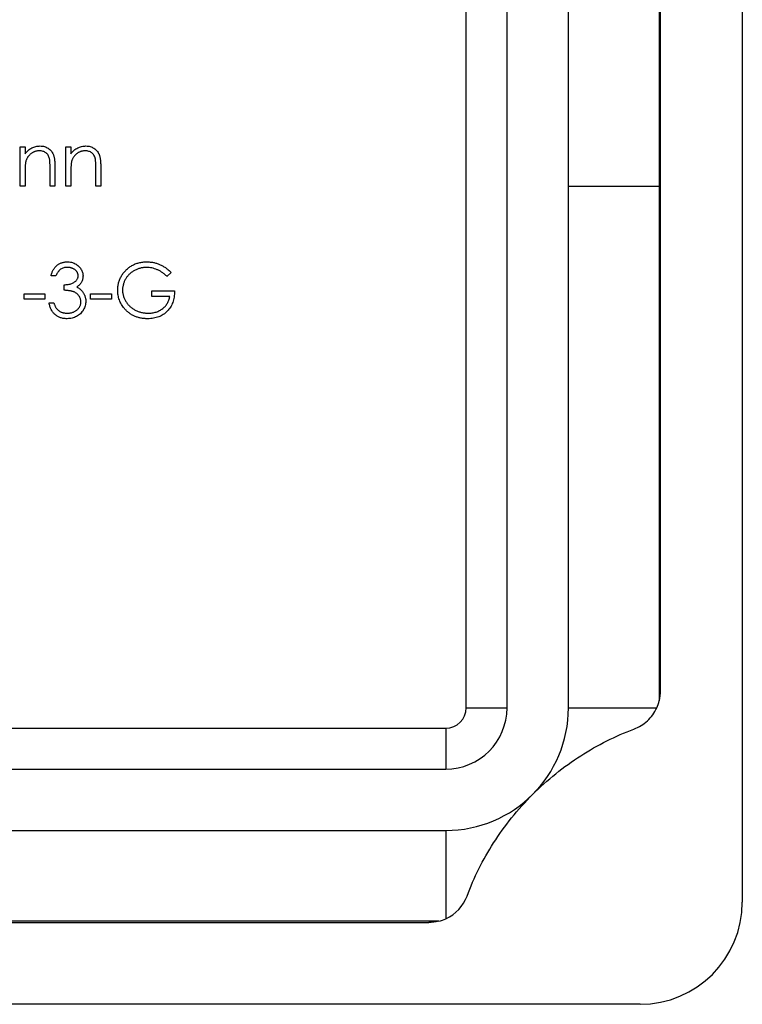
# Model space of a CAD drawing. Units: millimetres. Extents: x 5 to 292, y 5 to 205.
# Drawn here: x 120 to 137, y 158 to 182 of the extents above; entities that cross this region are included whole.
import ezdxf

# ---------------------------------------------------------------- set-up
doc = ezdxf.new("R2010")
doc.units = ezdxf.units.MM

msp = doc.modelspace()

# ---------------------------------------------------------------- linework, layer by layer
at = {"color": 7, "linetype": 'Continuous', "lineweight": 25}
for p, q in [((137.493, 195.252), (137.493, 160.252)), ((130.743, 165.002), (130.743, 190.502)), ((131.743, 165.002), (131.743, 190.502)), ((133.243, 165.002), (133.243, 190.502)), ((135.462, 190.334), (135.462, 177.752)), ((135.493, 177.752), (135.493, 190.087)), ((119.842, 178.719), (119.961, 178.719)), ((119.842, 177.752), (119.842, 178.719)), ((119.961, 178.719), (119.961, 178.544)), ((120.961, 178.719), (121.08, 178.719)), ((120.961, 177.752), (120.961, 178.719)), ((121.08, 178.719), (121.08, 178.544)), ((120.571, 177.752), (120.571, 178.207)), ((120.69, 178.246), (120.69, 177.752)), ((121.691, 177.752), (121.691, 178.207)), ((121.809, 178.246), (121.809, 177.752)), ((119.961, 178.101), (119.961, 177.752)), ((121.08, 178.101), (121.08, 177.752)), ((119.961, 177.752), (119.842, 177.752)), ((120.69, 177.752), (120.571, 177.752)), ((121.08, 177.752), (120.961, 177.752)), ((121.809, 177.752), (121.691, 177.752)), ((133.243, 177.752), (135.462, 177.752)), ((135.462, 177.752), (135.462, 165.169)), ((135.493, 165.417), (135.493, 177.752)), ((120.715, 175.565), (120.597, 175.565)), ((123.531, 175.644), (123.429, 175.548)), ((120.919, 175.208), (120.919, 175.344)), ((119.935, 175.124), (120.444, 175.124)), ((119.935, 174.988), (119.935, 175.124)), ((120.444, 175.124), (120.444, 174.988)), ((121.563, 175.124), (122.072, 175.124)), ((121.563, 174.988), (121.563, 175.124)), ((122.072, 175.124), (122.072, 174.988)), ((123.056, 175.191), (123.616, 175.191)), ((123.056, 175.056), (123.056, 175.191)), ((123.497, 175.056), (123.056, 175.056)), ((120.444, 174.988), (119.935, 174.988)), ((120.546, 174.903), (120.664, 174.903)), ((122.072, 174.988), (121.563, 174.988)), ((130.743, 165.002), (131.743, 165.002)), ((133.243, 165.002), (135.403, 165.002)), ((104.743, 164.502), (130.243, 164.502)), ((130.243, 164.502), (130.243, 163.502)), ((104.743, 163.502), (130.243, 163.502)), ((104.743, 162.002), (130.243, 162.002)), ((130.243, 162.002), (130.243, 159.842)), ((130.075, 159.783), (104.91, 159.783)), ((105.158, 159.752), (129.828, 159.752)), ((134.993, 157.752), (99.993, 157.752))]:
    msp.add_line(p, q, dxfattribs=at)
at = {"color": 8, "linetype": 'Continuous', "lineweight": 25}
msp.add_line((135.462, 177.752), (135.493, 177.752), dxfattribs=at)
at = {"color": 7, "linetype": 'Continuous', "lineweight": 25}
for centre, radius, start, end in [((134.493, 165.417), 1, 335.4791, 345.6639), ((130.243, 165.002), 1.5, 270, 0), ((130.243, 165.002), 3, 270, 0), ((130.243, 165.002), 0.5, 270, 0), ((134.993, 160.252), 2.5, 270, 0), ((129.828, 160.752), 1, 284.3361, 294.5209)]:
    msp.add_arc(centre, radius, start, end, dxfattribs=at)
for points, knots in [([(119.961, 178.544), (119.973, 178.56), (119.998, 178.591), (120.039, 178.631), (120.082, 178.664), (120.127, 178.691), (120.175, 178.711), (120.224, 178.725), (120.276, 178.734), (120.311, 178.735), (120.328, 178.736)], [0, 0, 0, 0, 0.140976, 0.2735688, 0.3989883, 0.5199298, 0.63811, 0.7565889, 0.8768598, 1, 1, 1, 1]), ([(120.308, 178.617), (120.298, 178.617), (120.279, 178.616), (120.251, 178.613), (120.224, 178.607), (120.197, 178.599), (120.172, 178.588), (120.147, 178.576), (120.123, 178.561), (120.099, 178.543), (120.078, 178.524), (120.058, 178.505), (120.04, 178.483), (120.023, 178.461), (120.009, 178.438), (119.997, 178.413), (119.987, 178.387), (119.981, 178.37), (119.979, 178.361)], [0, 0, 0, 0, 0.063986, 0.126627, 0.188984, 0.25023, 0.312351, 0.374574, 0.438148, 0.50292, 0.567974, 0.630771, 0.692935, 0.754398, 0.815218, 0.876117, 0.938015, 1, 1, 1, 1]), ([(120.557, 178.427), (120.553, 178.442), (120.545, 178.47), (120.526, 178.51), (120.502, 178.543), (120.473, 178.57), (120.438, 178.591), (120.399, 178.606), (120.355, 178.615), (120.324, 178.616), (120.308, 178.617)], [0, 0, 0, 0, 0.13552, 0.260833, 0.378476, 0.493178, 0.609281, 0.729981, 0.859261, 1, 1, 1, 1]), ([(120.328, 178.736), (120.346, 178.735), (120.381, 178.734), (120.432, 178.723), (120.48, 178.706), (120.524, 178.682), (120.564, 178.652), (120.599, 178.618), (120.627, 178.578), (120.647, 178.541), (120.66, 178.508), (120.668, 178.48), (120.674, 178.449), (120.68, 178.414), (120.684, 178.377), (120.687, 178.336), (120.69, 178.292), (120.69, 178.261), (120.69, 178.246)], [0, 0, 0, 0, 0.07724, 0.151178, 0.223488, 0.295543, 0.366976, 0.437131, 0.507044, 0.57856, 0.616614, 0.658756, 0.704491, 0.754803, 0.809332, 0.868274, 0.932073, 1, 1, 1, 1]), ([(121.08, 178.544), (121.093, 178.56), (121.117, 178.591), (121.158, 178.631), (121.201, 178.664), (121.247, 178.691), (121.294, 178.711), (121.344, 178.725), (121.395, 178.734), (121.43, 178.735), (121.448, 178.736)], [0, 0, 0, 0, 0.140976, 0.2735688, 0.3989883, 0.5199298, 0.63811, 0.7565889, 0.8768598, 1, 1, 1, 1]), ([(121.427, 178.617), (121.418, 178.617), (121.399, 178.616), (121.371, 178.613), (121.343, 178.607), (121.317, 178.599), (121.291, 178.588), (121.266, 178.576), (121.242, 178.561), (121.219, 178.543), (121.197, 178.524), (121.177, 178.505), (121.159, 178.483), (121.143, 178.461), (121.129, 178.438), (121.116, 178.413), (121.106, 178.387), (121.101, 178.37), (121.098, 178.361)], [0, 0, 0, 0, 0.063986, 0.126627, 0.188984, 0.25023, 0.312351, 0.374574, 0.438148, 0.50292, 0.567974, 0.630771, 0.692935, 0.754398, 0.815218, 0.876117, 0.938015, 1, 1, 1, 1]), ([(121.676, 178.427), (121.672, 178.442), (121.665, 178.47), (121.646, 178.51), (121.622, 178.543), (121.592, 178.57), (121.558, 178.591), (121.518, 178.606), (121.474, 178.615), (121.443, 178.616), (121.427, 178.617)], [0, 0, 0, 0, 0.13552, 0.260833, 0.378476, 0.493178, 0.609281, 0.729981, 0.859261, 1, 1, 1, 1]), ([(121.448, 178.736), (121.466, 178.735), (121.501, 178.734), (121.552, 178.723), (121.599, 178.706), (121.643, 178.682), (121.683, 178.652), (121.718, 178.618), (121.747, 178.578), (121.766, 178.541), (121.779, 178.508), (121.787, 178.48), (121.794, 178.449), (121.8, 178.414), (121.804, 178.377), (121.807, 178.336), (121.809, 178.292), (121.809, 178.261), (121.809, 178.246)], [0, 0, 0, 0, 0.07724, 0.151178, 0.223488, 0.295543, 0.366976, 0.437131, 0.507044, 0.57856, 0.616614, 0.658756, 0.704491, 0.754803, 0.809332, 0.868274, 0.932073, 1, 1, 1, 1]), ([(120.571, 178.207), (120.571, 178.22), (120.571, 178.245), (120.57, 178.281), (120.569, 178.314), (120.568, 178.343), (120.566, 178.369), (120.563, 178.391), (120.561, 178.41), (120.558, 178.421), (120.557, 178.427)], [0, 0, 0, 0, 0.17885, 0.34211, 0.489826, 0.623254, 0.74008, 0.841483, 0.928908, 1, 1, 1, 1]), ([(121.691, 178.207), (121.69, 178.22), (121.69, 178.245), (121.69, 178.281), (121.689, 178.314), (121.687, 178.343), (121.685, 178.369), (121.683, 178.391), (121.68, 178.41), (121.678, 178.421), (121.676, 178.427)], [0, 0, 0, 0, 0.17885, 0.34211, 0.489826, 0.623254, 0.74008, 0.841483, 0.928908, 1, 1, 1, 1]), ([(119.979, 178.361), (119.977, 178.354), (119.974, 178.34), (119.971, 178.317), (119.967, 178.29), (119.965, 178.259), (119.963, 178.225), (119.961, 178.187), (119.961, 178.145), (119.961, 178.116), (119.961, 178.101)], [0, 0, 0, 0, 0.076995, 0.167615, 0.271052, 0.38946, 0.520843, 0.666399, 0.826094, 1, 1, 1, 1]), ([(121.098, 178.361), (121.097, 178.354), (121.094, 178.34), (121.09, 178.317), (121.087, 178.29), (121.084, 178.259), (121.083, 178.225), (121.081, 178.187), (121.08, 178.145), (121.08, 178.116), (121.08, 178.101)], [0, 0, 0, 0, 0.076995, 0.167615, 0.271052, 0.38946, 0.520843, 0.666399, 0.826094, 1, 1, 1, 1]), ([(120.597, 175.565), (120.6, 175.578), (120.606, 175.604), (120.619, 175.641), (120.633, 175.676), (120.651, 175.709), (120.669, 175.739), (120.691, 175.767), (120.714, 175.793), (120.74, 175.816), (120.766, 175.837), (120.795, 175.855), (120.825, 175.87), (120.855, 175.882), (120.888, 175.892), (120.921, 175.899), (120.955, 175.903), (120.979, 175.904), (120.99, 175.904)], [0, 0, 0, 0, 0.072625, 0.141977, 0.208985, 0.273957, 0.336889, 0.398745, 0.460116, 0.520825, 0.580994, 0.640152, 0.698622, 0.757271, 0.816427, 0.876254, 0.937165, 1, 1, 1, 1]), ([(120.992, 175.768), (120.977, 175.768), (120.947, 175.767), (120.905, 175.758), (120.866, 175.743), (120.836, 175.726), (120.813, 175.709), (120.797, 175.694), (120.782, 175.678), (120.767, 175.659), (120.753, 175.638), (120.74, 175.616), (120.727, 175.591), (120.719, 175.574), (120.715, 175.565)], [0, 0, 0, 0, 0.122712, 0.239685, 0.351816, 0.463766, 0.520818, 0.579448, 0.640604, 0.705298, 0.773634, 0.844669, 0.920057, 1, 1, 1, 1]), ([(120.99, 175.904), (121.008, 175.903), (121.042, 175.902), (121.092, 175.893), (121.14, 175.878), (121.186, 175.857), (121.229, 175.832), (121.267, 175.802), (121.3, 175.767), (121.328, 175.729), (121.349, 175.688), (121.365, 175.647), (121.375, 175.604), (121.376, 175.575), (121.377, 175.56)], [0, 0, 0, 0, 0.090254, 0.17854, 0.266093, 0.354631, 0.441886, 0.525747, 0.608114, 0.690197, 0.770821, 0.848326, 0.924012, 1, 1, 1, 1]), ([(121.258, 175.561), (121.258, 175.568), (121.258, 175.581), (121.254, 175.601), (121.248, 175.621), (121.24, 175.64), (121.229, 175.658), (121.216, 175.675), (121.2, 175.691), (121.183, 175.707), (121.163, 175.721), (121.143, 175.734), (121.12, 175.744), (121.097, 175.753), (121.073, 175.76), (121.047, 175.765), (121.02, 175.767), (121.001, 175.768), (120.992, 175.768)], [0, 0, 0, 0, 0.055275, 0.109966, 0.163247, 0.218076, 0.273301, 0.330909, 0.390995, 0.454176, 0.518862, 0.583311, 0.648517, 0.715031, 0.782502, 0.852323, 0.924928, 1, 1, 1, 1]), ([(122.225, 175.209), (122.225, 175.225), (122.225, 175.255), (122.23, 175.301), (122.237, 175.346), (122.247, 175.391), (122.26, 175.434), (122.276, 175.477), (122.295, 175.519), (122.317, 175.559), (122.341, 175.598), (122.367, 175.636), (122.396, 175.671), (122.427, 175.704), (122.46, 175.734), (122.495, 175.763), (122.532, 175.789), (122.571, 175.813), (122.612, 175.834), (122.655, 175.853), (122.698, 175.868), (122.743, 175.882), (122.79, 175.891), (122.837, 175.898), (122.886, 175.903), (122.92, 175.904), (122.936, 175.904)], [0, 0, 0, 0, 0.042039, 0.083544, 0.124643, 0.165303, 0.206171, 0.246971, 0.288329, 0.329987, 0.371797, 0.412738, 0.453459, 0.494001, 0.534381, 0.574952, 0.615892, 0.65725, 0.699007, 0.740486, 0.782325, 0.824567, 0.867041, 0.9105, 0.954619, 1, 1, 1, 1]), ([(122.932, 175.768), (122.92, 175.768), (122.894, 175.768), (122.856, 175.764), (122.818, 175.758), (122.781, 175.75), (122.744, 175.739), (122.708, 175.726), (122.672, 175.711), (122.637, 175.693), (122.603, 175.673), (122.571, 175.652), (122.541, 175.629), (122.513, 175.604), (122.487, 175.577), (122.462, 175.549), (122.44, 175.519), (122.42, 175.488), (122.402, 175.455), (122.386, 175.422), (122.373, 175.389), (122.363, 175.355), (122.354, 175.32), (122.348, 175.285), (122.344, 175.25), (122.344, 175.226), (122.344, 175.214)], [0, 0, 0, 0, 0.042841, 0.085571, 0.127719, 0.170068, 0.212787, 0.255482, 0.298877, 0.342861, 0.386528, 0.429532, 0.471886, 0.513729, 0.555082, 0.596535, 0.63812, 0.679822, 0.721331, 0.761888, 0.802199, 0.841806, 0.88106, 0.920633, 0.960101, 1, 1, 1, 1]), ([(123.429, 175.548), (123.411, 175.565), (123.374, 175.599), (123.315, 175.644), (123.253, 175.682), (123.189, 175.713), (123.124, 175.737), (123.059, 175.755), (122.996, 175.766), (122.953, 175.767), (122.932, 175.768)], [0, 0, 0, 0, 0.136144, 0.269043, 0.398517, 0.5271, 0.652283, 0.77168, 0.887495, 1, 1, 1, 1]), ([(122.936, 175.904), (122.95, 175.904), (122.977, 175.903), (123.018, 175.9), (123.057, 175.895), (123.097, 175.889), (123.135, 175.88), (123.173, 175.869), (123.21, 175.857), (123.247, 175.842), (123.284, 175.826), (123.32, 175.807), (123.356, 175.785), (123.391, 175.762), (123.427, 175.736), (123.462, 175.707), (123.497, 175.677), (123.519, 175.655), (123.531, 175.644)], [0, 0, 0, 0, 0.0616169, 0.1221792, 0.1822163, 0.2418641, 0.3009601, 0.3599691, 0.4190329, 0.4780687, 0.5379926, 0.5989602, 0.6613211, 0.7252476, 0.7912202, 0.858746, 0.9283176, 1, 1, 1, 1]), ([(120.919, 175.344), (120.935, 175.344), (120.967, 175.345), (121.014, 175.351), (121.059, 175.361), (121.101, 175.375), (121.139, 175.391), (121.172, 175.41), (121.199, 175.431), (121.221, 175.454), (121.237, 175.479), (121.25, 175.505), (121.257, 175.532), (121.258, 175.551), (121.258, 175.561)], [0, 0, 0, 0, 0.110166, 0.215787, 0.318027, 0.417574, 0.51165, 0.596162, 0.672935, 0.74367, 0.810677, 0.874059, 0.936696, 1, 1, 1, 1]), ([(121.377, 175.56), (121.376, 175.546), (121.375, 175.519), (121.368, 175.479), (121.356, 175.441), (121.339, 175.406), (121.317, 175.372), (121.29, 175.342), (121.258, 175.313), (121.235, 175.296), (121.222, 175.288)], [0, 0, 0, 0, 0.128068, 0.250608, 0.37063, 0.490072, 0.610375, 0.734313, 0.863217, 1, 1, 1, 1]), ([(121.222, 175.288), (121.236, 175.281), (121.264, 175.268), (121.302, 175.241), (121.337, 175.211), (121.356, 175.187), (121.366, 175.175)], [0, 0, 0, 0, 0.25388, 0.503009, 0.750291, 1, 1, 1, 1]), ([(121.326, 174.929), (121.325, 174.941), (121.324, 174.965), (121.315, 175.002), (121.301, 175.037), (121.281, 175.069), (121.256, 175.1), (121.227, 175.127), (121.194, 175.15), (121.163, 175.165), (121.136, 175.176), (121.113, 175.183), (121.087, 175.189), (121.058, 175.194), (121.027, 175.199), (120.993, 175.203), (120.957, 175.206), (120.932, 175.208), (120.919, 175.208)], [0, 0, 0, 0, 0.066909, 0.133485, 0.201035, 0.271234, 0.34288, 0.413836, 0.485977, 0.56023, 0.599884, 0.644055, 0.691892, 0.744688, 0.801492, 0.862858, 0.929328, 1, 1, 1, 1]), ([(121.366, 175.175), (121.372, 175.166), (121.385, 175.149), (121.4, 175.121), (121.414, 175.093), (121.425, 175.064), (121.434, 175.034), (121.44, 175.003), (121.444, 174.972), (121.444, 174.951), (121.445, 174.94)], [0, 0, 0, 0, 0.128136, 0.254173, 0.378112, 0.501712, 0.623986, 0.747096, 0.872875, 1, 1, 1, 1]), ([(122.387, 174.763), (122.374, 174.779), (122.348, 174.811), (122.315, 174.863), (122.287, 174.916), (122.264, 174.971), (122.247, 175.028), (122.234, 175.086), (122.226, 175.147), (122.225, 175.188), (122.225, 175.209)], [0, 0, 0, 0, 0.127896, 0.253668, 0.376738, 0.499344, 0.621999, 0.745699, 0.871345, 1, 1, 1, 1]), ([(122.344, 175.214), (122.344, 175.202), (122.344, 175.178), (122.348, 175.141), (122.355, 175.106), (122.364, 175.07), (122.375, 175.035), (122.389, 175.001), (122.406, 174.967), (122.425, 174.933), (122.447, 174.901), (122.47, 174.871), (122.496, 174.842), (122.523, 174.815), (122.553, 174.789), (122.584, 174.766), (122.617, 174.744), (122.653, 174.724), (122.689, 174.707), (122.727, 174.691), (122.765, 174.678), (122.805, 174.667), (122.845, 174.659), (122.886, 174.653), (122.928, 174.649), (122.956, 174.649), (122.971, 174.649)], [0, 0, 0, 0, 0.038994, 0.077882, 0.116652, 0.155416, 0.194618, 0.234261, 0.274547, 0.315667, 0.35702, 0.398083, 0.439098, 0.479833, 0.521274, 0.562841, 0.605292, 0.648409, 0.691727, 0.735149, 0.778369, 0.821661, 0.865524, 0.909731, 0.954523, 1, 1, 1, 1]), ([(123.616, 175.191), (123.615, 175.166), (123.614, 175.117), (123.605, 175.044), (123.59, 174.976), (123.571, 174.912), (123.546, 174.852), (123.515, 174.796), (123.478, 174.744), (123.437, 174.696), (123.39, 174.653), (123.34, 174.615), (123.286, 174.583), (123.228, 174.558), (123.166, 174.538), (123.101, 174.523), (123.032, 174.515), (122.984, 174.514), (122.96, 174.513)], [0, 0, 0, 0, 0.071272, 0.139493, 0.204635, 0.267406, 0.328446, 0.388397, 0.447734, 0.507392, 0.566768, 0.625478, 0.684067, 0.743248, 0.804033, 0.866499, 0.931723, 1, 1, 1, 1]), ([(122.971, 174.649), (122.988, 174.649), (123.021, 174.65), (123.071, 174.655), (123.118, 174.664), (123.164, 174.676), (123.207, 174.692), (123.249, 174.712), (123.288, 174.735), (123.325, 174.761), (123.36, 174.791), (123.391, 174.822), (123.418, 174.856), (123.441, 174.892), (123.461, 174.93), (123.477, 174.97), (123.489, 175.012), (123.494, 175.041), (123.497, 175.056)], [0, 0, 0, 0, 0.07063, 0.138694, 0.204918, 0.269441, 0.332636, 0.395302, 0.457764, 0.520657, 0.582852, 0.643315, 0.70258, 0.760908, 0.81949, 0.878269, 0.938491, 1, 1, 1, 1]), ([(120.987, 174.513), (120.973, 174.513), (120.945, 174.514), (120.904, 174.518), (120.865, 174.526), (120.828, 174.537), (120.792, 174.551), (120.759, 174.568), (120.727, 174.588), (120.697, 174.612), (120.669, 174.638), (120.644, 174.667), (120.621, 174.7), (120.601, 174.735), (120.583, 174.773), (120.568, 174.813), (120.555, 174.857), (120.549, 174.888), (120.546, 174.903)], [0, 0, 0, 0, 0.065541, 0.128963, 0.190377, 0.250092, 0.308548, 0.366398, 0.424542, 0.48317, 0.542243, 0.601739, 0.662506, 0.724856, 0.789128, 0.856346, 0.926295, 1, 1, 1, 1]), ([(120.664, 174.903), (120.668, 174.893), (120.674, 174.873), (120.684, 174.845), (120.695, 174.818), (120.708, 174.795), (120.721, 174.773), (120.736, 174.753), (120.751, 174.735), (120.762, 174.725), (120.768, 174.72)], [0, 0, 0, 0, 0.14977, 0.291316, 0.425966, 0.55216, 0.671527, 0.786122, 0.895325, 1, 1, 1, 1]), ([(121.445, 174.94), (121.444, 174.921), (121.443, 174.884), (121.43, 174.83), (121.412, 174.776), (121.385, 174.725), (121.353, 174.678), (121.314, 174.635), (121.27, 174.598), (121.22, 174.567), (121.167, 174.543), (121.109, 174.526), (121.049, 174.515), (121.008, 174.514), (120.987, 174.513)], [0, 0, 0, 0, 0.079648, 0.158922, 0.239619, 0.322609, 0.406035, 0.487602, 0.569685, 0.653036, 0.737436, 0.822478, 0.909748, 1, 1, 1, 1]), ([(120.989, 174.649), (121.001, 174.649), (121.026, 174.649), (121.061, 174.654), (121.095, 174.66), (121.126, 174.669), (121.156, 174.681), (121.184, 174.695), (121.21, 174.712), (121.234, 174.732), (121.255, 174.753), (121.274, 174.776), (121.29, 174.799), (121.303, 174.823), (121.313, 174.848), (121.32, 174.874), (121.325, 174.901), (121.326, 174.919), (121.326, 174.929)], [0, 0, 0, 0, 0.076072, 0.148752, 0.218403, 0.28576, 0.350598, 0.414964, 0.478069, 0.541761, 0.60435, 0.664075, 0.721464, 0.777587, 0.832644, 0.887844, 0.94346, 1, 1, 1, 1]), ([(122.96, 174.513), (122.945, 174.513), (122.916, 174.514), (122.872, 174.517), (122.83, 174.521), (122.789, 174.528), (122.749, 174.537), (122.71, 174.548), (122.672, 174.561), (122.636, 174.575), (122.6, 174.592), (122.566, 174.611), (122.533, 174.631), (122.502, 174.653), (122.471, 174.678), (122.442, 174.704), (122.414, 174.733), (122.396, 174.753), (122.387, 174.763)], [0, 0, 0, 0, 0.069237, 0.136557, 0.202094, 0.266464, 0.329769, 0.391879, 0.453271, 0.514115, 0.57439, 0.634142, 0.693923, 0.754152, 0.81447, 0.875661, 0.937348, 1, 1, 1, 1]), ([(120.768, 174.72), (120.775, 174.715), (120.79, 174.703), (120.814, 174.689), (120.84, 174.676), (120.867, 174.666), (120.895, 174.658), (120.925, 174.653), (120.957, 174.649), (120.978, 174.649), (120.989, 174.649)], [0, 0, 0, 0, 0.118271, 0.236178, 0.355663, 0.475904, 0.600127, 0.728608, 0.861313, 1, 1, 1, 1]), ([(134.845, 164.481), (134.966, 164.526), (135.076, 164.594), (135.268, 164.772), (135.347, 164.879), (135.403, 165.002)], [0, 0, 0, 0, 0.5, 0.5, 1, 1, 1, 1]), ([(132.364, 162.88), (132.544, 163.06), (132.733, 163.23), (133.13, 163.549), (133.335, 163.695), (133.958, 164.094), (134.393, 164.311), (134.845, 164.481)], [0, 0, 0, 0, 0.25, 0.25, 0.5, 0.5, 1, 1, 1, 1]), ([(130.764, 160.399), (130.934, 160.852), (131.15, 161.284), (131.547, 161.906), (131.692, 162.109), (132.012, 162.508), (132.184, 162.7), (132.364, 162.88)], [0, 0, 0, 0, 0.5, 0.5, 0.75, 0.75, 1, 1, 1, 1])]:
    msp.add_open_spline(points, degree=3, knots=knots, dxfattribs=at)
for points in [[(135.462, 165.169), (135.483, 165.251), (135.493, 165.334), (135.493, 165.417)], [(130.243, 159.842), (130.488, 159.954), (130.673, 160.159), (130.764, 160.399)], [(130.075, 159.783), (129.993, 159.762), (129.911, 159.752), (129.828, 159.752)]]:
    msp.add_open_spline(points, degree=3, dxfattribs=at)

doc.saveas('drawing.dxf')
